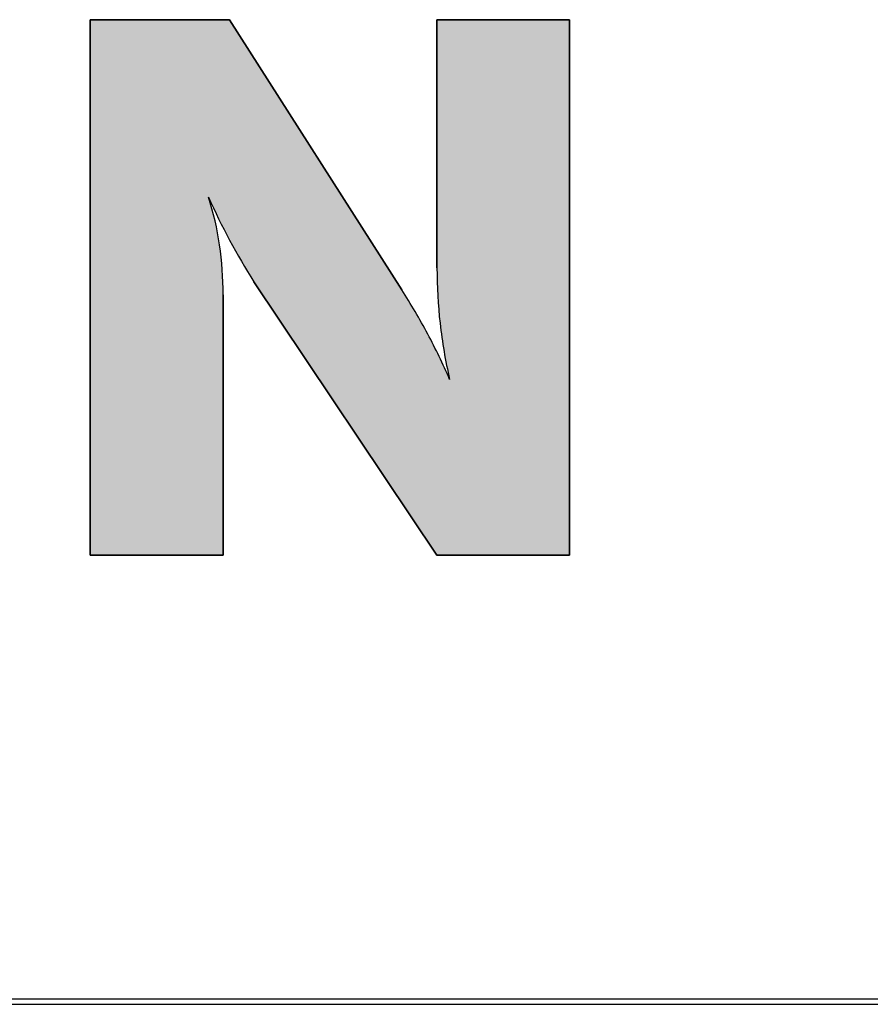
# Model space of a CAD drawing. Units: inches. Extents: x 0.6 to 16.4, y 0.7 to 10.3.
# Drawn here: x 14.6 to 14.7, y 1.9 to 2 of the extents above; entities that cross this region are included whole.
import ezdxf

# ---------------------------------------------------------------- set-up
doc = ezdxf.new("R2010")
doc.units = ezdxf.units.IN
doc.header["$MEASUREMENT"] = 0
for name, color, linetype in [('Default', 7, 'Continuous'), ('DV2_Default', 7, 'Continuous'), ('DWGOCC_FORMAT', 7, 'Continuous'), ('FORMAT', 7, 'Continuous')]:
    doc.layers.add(name, color=color, linetype=linetype)

# ---------------------------------------------------------------- blocks, each defined once
blk = doc.blocks.new('SE18')
at = {"layer": 'DV2_Default', "linetype": 'Continuous'}
h = blk.add_hatch(color=7, dxfattribs=at)
edge = h.paths.add_edge_path()
edge.add_line((1.917310939053433, 0.06839148969670683), (1.917310939053433, 0.1080889135758254))
edge.add_arc((1.865121671158809, 0.108088913575825), 0.05218926789462229, 0, 8.359252348475701)
edge.add_arc((1.874196900992112, 0.1096573092425428), 0.04298306922349936, 8.049490281011769, 18.0423433895793)
edge.add_arc((2.007063797836484, 0.1640652595458527), 0.1007588207972585, 204.070319173452, 212.4164266092017)
edge.add_line((1.92200579383273, 0.1100515953177013), (1.94989403560255, 0.06839133980794009))
edge.add_line((1.949894035602549, 0.0683913398079401), (1.970075540710863, 0.06839133980793982))
edge.add_line((1.970075540710864, 0.06839133980793988), (1.970075540710864, 0.1499840343954967))
edge.add_line((1.970075540710864, 0.1499840343954966), (1.949894210757615, 0.1499840343954966))
edge.add_line((1.949894210757614, 0.1499840343954966), (1.949894210757617, 0.112165961032294))
edge.add_arc((2.027162424638007, 0.1121659610322938), 0.07726821388039438, 180, 186.2638776182068)
edge.add_arc((2.0309725489371, 0.1131108565352035), 0.08116037544888499, 186.6334777189951, 192.7550370191058)
edge.add_arc((1.86928554186035, 0.05966312025516562), 0.08985215300679704, 23.29186009885241, 28.18127956794218)
edge.add_arc((1.864805172358436, 0.05738456862816732), 0.09487754567088834, 28.11638250416134, 32.84282294433)
edge.add_line((1.944517632999569, 0.1088401056583792), (1.91828850751, 0.1499840343954967))
edge.add_line((1.918288507510001, 0.1499840343954966), (1.897022951437223, 0.1499840343954966))
edge.add_line((1.897022951437222, 0.1499840343954966), (1.897022951437222, 0.06839148969670641))
edge.add_line((1.897022951437222, 0.06839148969670639), (1.917310939053433, 0.06839148969670639))
at = {"layer": 'DV2_Default', "color": 7, "linetype": 'Continuous'}
for p, q in [((1.918288507510001, 0.1499840343954966), (1.897022951437223, 0.1499840343954966)), ((1.897022951437222, 0.1499840343954966), (1.897022951437222, 0.06839148969670641)), ((1.94451763299957, 0.108840105658379), (1.91828850751, 0.1499840343954967)), ((1.970075540710864, 0.1499840343954966), (1.949894210757615, 0.1499840343954966)), ((1.949894210757614, 0.1499840343954966), (1.949894210757617, 0.112165961032294)), ((1.970075540710864, 0.06839133980793988), (1.970075540710864, 0.1499840343954967)), ((1.922005793832732, 0.1100515953177024), (1.949894035602549, 0.0683913398079401)), ((1.917310939053433, 0.06839148969670683), (1.917310939053433, 0.1080889135758254)), ((1.897022951437222, 0.06839148969670639), (1.917310939053433, 0.06839148969670639)), ((1.949894035602549, 0.0683913398079401), (1.970075540710863, 0.06839133980793982))]:
    blk.add_line(p, q, dxfattribs=at)
for centre, radius, start, end in [((1.874196900992112, 0.1096573092425428), 0.04298306922349936, 8.049490281011769, 18.0423433895793), ((2.007063797836484, 0.1640652595458527), 0.1007588207972585, 204.070319173452, 212.4164266092017), ((1.865121671158809, 0.108088913575825), 0.05218926789462229, 0, 8.359252348475701), ((2.027162424638007, 0.1121659610322938), 0.07726821388039438, 180, 186.2638776182068), ((1.864805172358436, 0.05738456862816732), 0.09487754567088834, 28.11638250416134, 32.84282294433), ((2.0309725489371, 0.1131108565352035), 0.08116037544888499, 186.6334777189951, 192.7550370191058), ((1.86928554186035, 0.05966312025516562), 0.08985215300679704, 23.29186009885241, 28.18127956794218)]:
    blk.add_arc(centre, radius, start, end, dxfattribs=at)
at = {"layer": 'DWGOCC_FORMAT', "color": 7, "linetype": 'Continuous'}
for p, q in [((1.897022951437222, 0.06839148969670639), (1.897022951437222, 0.149984034395496)), ((1.897022951437222, 0.1499840343954966), (1.91828850751, 0.1499840343954966)), ((1.918288507510001, 0.1499840343954966), (1.944517632999571, 0.1088401056583791)), ((1.949894210757616, 0.1121659610322943), (1.949894210757616, 0.1499840343954968)), ((1.949894210757616, 0.1499840343954966), (1.970075540710863, 0.1499840343954966)), ((1.970075540710864, 0.1499840343954966), (1.970075540710864, 0.06839133980794004)), ((1.949894035602547, 0.06839133980793988), (1.92200579383273, 0.1100515953177021)), ((1.917310939053433, 0.1080889135758254), (1.917310939053433, 0.06839148969670684)), ((1.917310939053433, 0.06839148969670683), (1.897022951437222, 0.06839148969670655)), ((1.970075540710864, 0.06839133980793988), (1.949894035602547, 0.06839133980793988)), ((0, 0), (3.625000000000001, 0))]:
    blk.add_line(p, q, dxfattribs=at)
for centre, radius, start, end in [((2.007063797836484, 0.1640652595458518), 0.1007588207972578, 204.0703191734513, 212.416426609201), ((1.874196900992111, 0.1096573092425419), 0.04298306922349977, 8.049490281012355, 18.04234338958043), ((1.865121671158809, 0.1080889135758247), 0.05218926789462208, 7.31312350551194e-13, 8.359252348476229), ((2.027162424638007, 0.1121659610323014), 0.07726821388039362, 180.0000000000056, 186.2638776182122), ((1.864805172358439, 0.05738456862816377), 0.09487754567088828, 28.11638250416448, 32.84282294433285), ((2.030972548937104, 0.1131108565351924), 0.0811603754488842, 186.6334777189872, 192.7550370190976), ((1.869285541860352, 0.05966312025516385), 0.08985215300679786, 23.29186009885365, 28.18127956794342)]:
    blk.add_arc(centre, radius, start, end, dxfattribs=at)

msp = doc.modelspace()

# ---------------------------------------------------------------- linework, layer by layer
at = {"layer": 'FORMAT', "color": 7, "linetype": 'Continuous'}
msp.add_line((12.73019063490324, 1.889018806065855), (16.35519063490324, 1.889018806065855), dxfattribs=at)

# ---------------------------------------------------------------- block references
at = {"layer": 'Default', "color": 7}
msp.add_blockref('SE18', (12.73019063490324, 1.888191741605377), dxfattribs=at)

doc.saveas('drawing.dxf')
